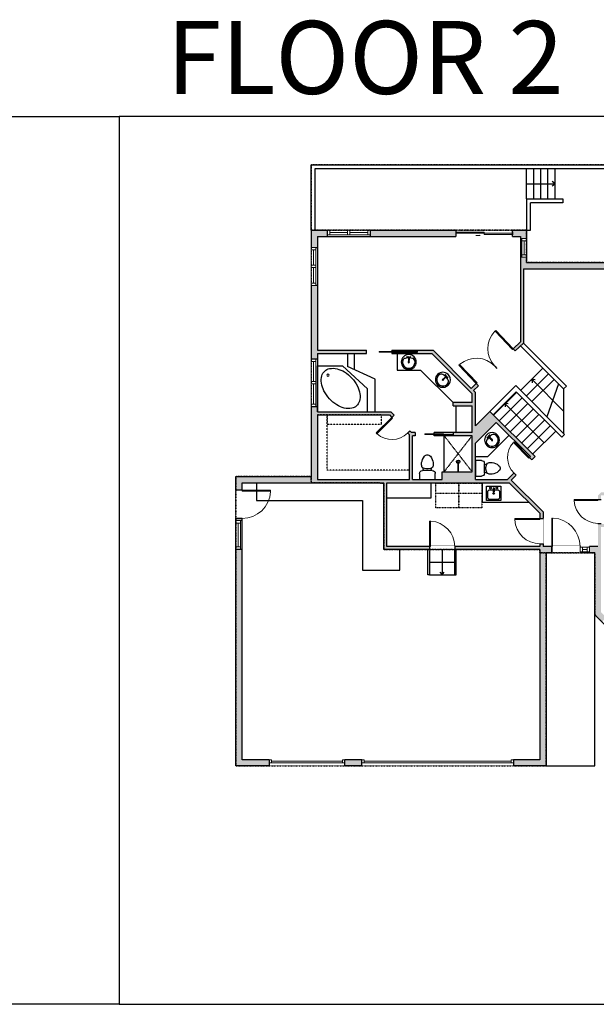
# Model space of a CAD drawing. Units: inches. Extents: x -1876 to 7618, y -2728 to 672.
# Drawn here: x 1998 to 2729, y -2728 to -1480 of the extents above; entities that cross this region are included whole.
import ezdxf

# ---------------------------------------------------------------- set-up
doc = ezdxf.new("R2010")
doc.units = ezdxf.units.IN
doc.linetypes.add('Dash', pattern=[0.23622, 0.11811, -0.11811])
doc.linetypes.add('garage door$0$Dash', pattern=[0.25, 0.125, -0.125])
doc.layers.get('0').update_dxf_attribs({"color": 252})
doc.layers.get('Defpoints').update_dxf_attribs({"color": 251})
doc.layers.add('A-DOOR&WINDOWS', color=4, linetype='Continuous', lineweight=9)
for name, color, linetype in [('A-OBJECT', 2, 'Continuous'), ('A-STAIRS', 1, 'Continuous'), ('A-WALL', 252, 'Continuous')]:
    doc.layers.add(name, color=color, linetype=linetype)
doc.styles.get("Standard").update_dxf_attribs({"font": 'arial.ttf'})

# ---------------------------------------------------------------- blocks, each defined once
blk = doc.blocks.new('*U222')
at = {"color": 0, "linetype": 'ByBlock', "lineweight": -2}
blk.add_line((70.7, 0), (0, 0), dxfattribs=at)
at = {"color": 0, "linetype": 'ByBlock', "lineweight": -2, "transparency": 33554687}
blk.add_lwpolyline([(3.5, 2.7), (0, 0), (3.5, -2.7)], dxfattribs=at)
blk = doc.blocks.new('*U225')
at = {"color": 0, "linetype": 'ByBlock', "lineweight": -2}
blk.add_line((36, 0), (0, 0), dxfattribs=at)
at = {"color": 0, "linetype": 'ByBlock', "lineweight": -2, "transparency": 33554687}
blk.add_lwpolyline([(3.5, 2.7), (0, 0), (3.5, -2.7)], dxfattribs=at)
blk = doc.blocks.new('*U76')
at = {"layer": 'A-OBJECT', "linetype": 'ByBlock', "lineweight": -2}
for p, q in [((-10, 162), (-10, 51)), ((10, 162), (10, 51))]:
    blk.add_line(p, q, dxfattribs=at)
for centre, radius, start, end in [((0, 0), 241, 90, 270), ((0, 0), 201, 165.3071, 14.6929), ((-95, 19), 105, 120.7927, 162.1904), ((0, -318), 452, 91.2067, 109.2086), ((-51, 162), 12.7, 360, 180), ((-51, 162), 12.7, 180, 360), ((0, 0), 20.6, 360, 180), ((0, 162), 9.52, 360, 180), ((0, 51), 9.52, 180, 360), ((0, 0), 241, 270, 90), ((0, -318), 452, 70.7914, 88.7933), ((51, 162), 12.7, 0, 180), ((51, 162), 12.7, 180, 360), ((95, 19), 105, 17.8096, 59.2073), ((0, 0), 20.6, 180, 360)]:
    blk.add_arc(centre, radius, start, end, dxfattribs=at)
blk = doc.blocks.new('blocks$0$Sink Kitchen-Island - 18_ x 18_-1226390-SUBSTRUCTURE Copy 1')
at = {"layer": 'A-OBJECT', "color": 0, "linetype": 'ByBlock', "lineweight": -2}
for p, q in [((229, 0), (-229, 0)), ((-229, 0), (-229, -457)), ((229, -457), (229, 0)), ((-190, -165), (-190, -368)), ((-13, -114), (-140, -114)), ((-13, -57), (-13, -178)), ((13, -57), (13, -178)), ((140, -114), (13, -114)), ((191, -368), (191, -165)), ((-229, -457), (229, -457)), ((-140, -419), (140, -419))]:
    blk.add_line(p, q, dxfattribs=at)
for centre, radius, start, end in [((-140, -165), 50.8, 90, 180), ((-102, -57), 25.4, 0, 180), ((-102, -57), 25.4, 180, 0), ((0, -231), 25.4, 0, 180), ((0, -231), 25.4, 180, 0), ((0, -57), 12.7, 0, 180), ((0, -178), 12.7, 180, 0), ((102, -57), 25.4, 0, 180), ((102, -57), 25.4, 180, 0), ((140, -165), 50.8, 0, 90), ((-140, -368), 50.8, 180, 270), ((140, -368), 50.8, 270, 0)]:
    blk.add_arc(centre, radius, start, end, dxfattribs=at)
blk = doc.blocks.new('*U74')
at = {"layer": 'A-DOOR&WINDOWS', "color": 0, "linetype": 'ByBlock', "lineweight": -2, "transparency": 33554687}
for points in [[(3, 0), (0, 0), (0, 4), (3, 4)], [(93, 2), (93, 0), (3, 0), (3, 2)], [(96, 0), (93, 0), (93, 4), (96, 4)]]:
    blk.add_lwpolyline(points, close=True, dxfattribs=at)
at = {"layer": 'A-WALL', "color": 0, "linetype": 'ByBlock', "lineweight": -2, "transparency": 33554687}
blk.add_line((0, 4), (0, 0), dxfattribs=at)
blk = doc.blocks.new('blocks$0$Toilet-Domestic-2D - Toilet-Domestic-2D-1228486-SUBSTRUCTURE Copy 1')
at = {"layer": 'A-OBJECT', "color": 0, "linetype": 'ByBlock', "lineweight": -2}
for p, q in [((-154, 647), (-172, 596)), ((-130, 698), (-154, 647)), ((-95, 749), (-130, 698)), ((-70, 774), (-95, 749)), ((-48, 787), (-70, 774)), ((-13, 799), (-48, 787)), ((13, 799), (-13, 799)), ((48, 787), (13, 799)), ((70, 774), (48, 787)), ((95, 749), (70, 774)), ((130, 698), (95, 749)), ((154, 647), (130, 698)), ((172, 596), (154, 647)), ((-186, 545), (-190, 495)), ((-190, 495), (-188, 469)), ((-188, 469), (-184, 444)), ((-172, 596), (-186, 545)), ((-184, 444), (-177, 418)), ((-177, 418), (-163, 393)), ((-163, 393), (-132, 368)), ((-132, 368), (-97, 355)), ((-123, 291), (-132, 368)), ((-97, 355), (-25, 342)), ((-25, 342), (25, 342)), ((25, 342), (97, 355)), ((97, 355), (132, 368)), ((123, 291), (132, 368)), ((132, 368), (163, 393)), ((163, 393), (177, 418)), ((186, 545), (172, 596)), ((177, 418), (184, 444)), ((184, 444), (188, 469)), ((190, 495), (186, 545)), ((188, 469), (190, 495)), ((-253, 0), (-253, 196)), ((-159, 291), (159, 291)), ((253, 196), (253, 0))]:
    blk.add_line(p, q, dxfattribs=at)
blk.add_lwpolyline([(253, 0), (-253, 0)], dxfattribs=at)
for centre, start, end in [((-159, 196), 90, 180), ((159, 196), 0, 90)]:
    blk.add_arc(centre, 94.6, start, end, dxfattribs=at)
blk = doc.blocks.new('shower')
at = {"color": 0, "linetype": 'ByBlock', "lineweight": -2, "ltscale": 10, "transparency": 33554687}
for p, q in [((-1.8, 0), (1.8, 0)), ((-1.8, -0.4), (-1.8, 0)), ((1.8, -0.4), (1.8, 0)), ((-1.8, -0.4), (1.8, -0.4)), ((-0.4, -18.5), (-0.4, -0.4)), ((0.4, -18.5), (0.4, -0.4)), ((0, -18.9), (0, -18.9))]:
    blk.add_line(p, q, dxfattribs=at)
for radius, start, end in [(2.97, 97.617, 82.383), (0.394, 180, 0)]:
    blk.add_arc((0, -18.5), radius, start, end, dxfattribs=at)
blk = doc.blocks.new('*U228')
for p, q in [((0, 0), (0.1643, 0)), ((0, 0), (0, -0.1506)), ((0.1643, 0), (0.1643, -0.0753)), ((0.0822, -0.1506), (0.1643, -0.0753)), ((0, -0.1506), (0.0822, -0.1506))]:
    blk.add_line(p, q)
blk.add_lwpolyline([(0.0234, -0.1332, 0.139889), (0.0394, -0.1412, 0.107118), (0.0638, -0.1406, 0.079812), (0.0882, -0.1303, 0.067459), (0.1125, -0.11, 0.067459), (0.1306, -0.084, 0.079812), (0.1387, -0.0588, 0.107118), (0.1373, -0.0344, 0.139889), (0.128, -0.0192, 0.139889), (0.112, -0.0112, 0.107118), (0.0876, -0.0119, 0.079812), (0.0632, -0.0222, 0.067459), (0.0389, -0.0425, 0.067459), (0.0208, -0.0685, 0.079812), (0.0127, -0.0936, 0.107118), (0.0141, -0.1181, 0.139889)], format="xyb", close=True)
blk.add_circle((0.0342, -0.1198), 0.00342)
blk = doc.blocks.new('*U226')
at = {"color": 0, "linetype": 'ByBlock', "lineweight": -2}
blk.add_lwpolyline([(-232.9, 0), (-232.9, -24), (-24, -24), (-24, -163.9), (0, -163.9), (0, 0), (-232.9, 0)], dxfattribs=at)
blk = doc.blocks.new('*U227')
at = {"color": 0, "linetype": 'ByBlock', "lineweight": -2}
blk.add_lwpolyline([(-138, 0), (-138, -24), (-24, -24), (-24, -24), (0, -24), (0, 0), (-138, 0)], dxfattribs=at)
blk = doc.blocks.new('*U80')
at = {"layer": 'A-OBJECT', "linetype": 'Dash'}
for p, q in [((0, -13), (29.1, -13)), ((29.1, -13), (58.2, -13))]:
    blk.add_line(p, q, dxfattribs=at)
at = {"layer": 'A-OBJECT', "color": 0, "linetype": 'ByBlock', "lineweight": -2, "transparency": 33554687}
for points in [[(0, -31.3), (0, 0), (29.1, 0), (29.1, -31.3)], [(29.1, -31.3), (29.1, 0), (58.2, 0), (58.2, -31.3)]]:
    blk.add_lwpolyline(points, close=True, dxfattribs=at)
blk = doc.blocks.new('*U231')
at = {"color": 0, "linetype": 'ByBlock', "lineweight": -2}
blk.add_line((32, 0), (0, 0), dxfattribs=at)
at = {"color": 0, "linetype": 'ByBlock', "lineweight": -2, "transparency": 33554687}
blk.add_lwpolyline([(3.5, 2.7), (0, 0), (3.5, -2.7)], dxfattribs=at)
blk = doc.blocks.new('*U73')
at = {"layer": 'A-DOOR&WINDOWS', "color": 0, "linetype": 'ByBlock', "lineweight": -2, "transparency": 33554687}
for points in [[(3, 0), (0, 0), (0, 4), (3, 4)], [(189, 2), (189, 0), (3, 0), (3, 2)], [(192, 0), (189, 0), (189, 4), (192, 4)]]:
    blk.add_lwpolyline(points, close=True, dxfattribs=at)
at = {"layer": 'A-WALL', "color": 0, "linetype": 'ByBlock', "lineweight": -2, "transparency": 33554687}
blk.add_line((0, 4), (0, 0), dxfattribs=at)
blk = doc.blocks.new('*U232')
blk.add_wipeout([(0, 30), (0, -195), (1321, -195), (1321, 30)]).dxf.layer = 'A-DOOR&WINDOWS'
at = {"color": 0, "linetype": 'ByBlock', "lineweight": -2, "transparency": 33554687}
blk.add_lwpolyline([(51, 1319), (0, 1319), (0, 0), (51, 0)], close=True, dxfattribs=at)
blk.add_arc((0, 0), 1321, 0, 86.8211, dxfattribs=at)
at = {"layer": 'A-WALL', "transparency": 33554687}
for points in [[(0, 0), (0, -165)], [(1321, 0), (1321, -165)]]:
    blk.add_lwpolyline(points, dxfattribs=at)
blk = doc.blocks.new('*U215')
blk.add_wipeout([(0, 30), (0, -360), (1486, -360), (1486, 30)]).dxf.layer = 'A-DOOR&WINDOWS'
at = {"color": 0, "linetype": 'ByBlock', "lineweight": -2, "transparency": 33554687}
blk.add_lwpolyline([(51, 1485), (0, 1485), (0, 0), (51, 0)], close=True, dxfattribs=at)
blk.add_arc((0, 0), 1486, 0, 86.8211, dxfattribs=at)
at = {"layer": 'A-WALL', "transparency": 33554687}
for points in [[(0, 0), (0, -330)], [(1486, 0), (1486, -330)]]:
    blk.add_lwpolyline(points, dxfattribs=at)
blk = doc.blocks.new('*U233')
blk.add_wipeout([(0, 30), (0, -195), (1321, -195), (1321, 30)]).dxf.layer = 'A-DOOR&WINDOWS'
at = {"color": 0, "linetype": 'ByBlock', "lineweight": -2, "transparency": 33554687}
blk.add_lwpolyline([(51, 1319), (0, 1319), (0, 0), (51, 0)], close=True, dxfattribs=at)
blk.add_arc((0, 0), 1321, 0, 86.8211, dxfattribs=at)
at = {"layer": 'A-WALL', "transparency": 33554687}
for points in [[(0, 0), (0, -165)], [(1321, 0), (1321, -165)]]:
    blk.add_lwpolyline(points, dxfattribs=at)
blk = doc.blocks.new('*U82')
at = {"layer": 'A-DOOR&WINDOWS', "transparency": 33554687}
blk.add_hatch(color=9, dxfattribs=at).paths.add_polyline_path([(14, 12.2), (14, 13.2), (11, 12.7)], flags=0)
at = {"layer": 'A-DOOR&WINDOWS', "color": 9, "transparency": 33554687}
for p, q in [((14, 13.2), (11, 12.7)), ((23, 12.7), (11, 12.7)), ((11, 12.7), (14, 12.2)), ((14, 12.2), (14, 13.2))]:
    blk.add_line(p, q, dxfattribs=at)
at = {"layer": 'A-DOOR&WINDOWS', "color": 0, "linetype": 'ByBlock', "lineweight": -2, "transparency": 33554687}
for points in [[(-79.9, 9.9), (-79.9, 6.6), (0, 6.6), (0, 9.9)], [(0, 6.6), (0, 3.2), (79.9, 3.2), (79.9, 6.6)]]:
    blk.add_lwpolyline(points, close=True, dxfattribs=at)
at = {"layer": 'A-WALL', "transparency": 33554687}
for points in [[(-79.9, 2.1), (-79.9, 11)], [(79.9, 2.1), (79.9, 11)]]:
    blk.add_lwpolyline(points, dxfattribs=at)
blk = doc.blocks.new('*U51')
at = {"color": 252}
blk.add_wipeout([(-5, 36), (1, 36), (1, 0), (-5, 0)], dxfattribs=at)
at = {"color": 4}
for points in [[(1, 33), (-1.3, 33), (-1.3, 33), (-2.7, 33), (-2.7, 33), (-5, 33), (-5, 36), (1, 36)], [(1, 3), (-1.3, 3), (-1.3, 3), (-2.7, 3), (-2.7, 3), (-5, 3), (-5, 0), (1, 0)]]:
    blk.add_lwpolyline(points, close=True, dxfattribs=at)
at = {"color": 9}
for points in [[(-5, 3), (-5, 33)], [(1, 3), (1, 33)]]:
    blk.add_lwpolyline(points, dxfattribs=at)
blk.add_lwpolyline([(-2, 3), (-2, 33), (-2, 33), (-2, 3)], close=True, dxfattribs=at)
blk = doc.blocks.new('*U185')
at = {"layer": 'A-WALL', "color": 0, "linetype": 'ByBlock', "lineweight": -2}
blk.add_line((48, -4), (48, 0), dxfattribs=at)
blk.add_lwpolyline([(32, -1.5), (0, -1.5), (0, -2.5), (32, -2.5)], close=True, dxfattribs=at)
blk = doc.blocks.new('*U187')
at = {"layer": 'A-WALL', "color": 0, "linetype": 'ByBlock', "lineweight": -2}
blk.add_line((36, -4), (36, 0), dxfattribs=at)
blk.add_lwpolyline([(24, -1.5), (0, -1.5), (0, -2.5), (24, -2.5)], close=True, dxfattribs=at)
blk = doc.blocks.new('*U234')
blk.add_wipeout([(0, 30), (0, -360), (1486, -360), (1486, 30)]).dxf.layer = 'A-DOOR&WINDOWS'
at = {"color": 0, "linetype": 'ByBlock', "lineweight": -2, "transparency": 33554687}
blk.add_lwpolyline([(51, 1485), (0, 1485), (0, 0), (51, 0)], close=True, dxfattribs=at)
blk.add_arc((0, 0), 1486, 0, 86.8211, dxfattribs=at)
at = {"layer": 'A-WALL', "transparency": 33554687}
for points in [[(0, 0), (0, -330)], [(1486, 0), (1486, -330)]]:
    blk.add_lwpolyline(points, dxfattribs=at)
blk = doc.blocks.new('*U235')
at = {"color": 252}
blk.add_wipeout([(-5, 12), (1, 12), (1, 0), (-5, 0)], dxfattribs=at)
at = {"color": 4}
for points in [[(1, 9), (-1.3, 9), (-1.3, 9), (-2.7, 9), (-2.7, 9), (-5, 9), (-5, 12), (1, 12)], [(1, 3), (-1.3, 3), (-1.3, 3), (-2.7, 3), (-2.7, 3), (-5, 3), (-5, 0), (1, 0)]]:
    blk.add_lwpolyline(points, close=True, dxfattribs=at)
at = {"color": 9}
for points in [[(-5, 3), (-5, 9)], [(1, 3), (1, 9)]]:
    blk.add_lwpolyline(points, dxfattribs=at)
blk.add_lwpolyline([(-2, 3), (-2, 9), (-2, 9), (-2, 3)], close=True, dxfattribs=at)
blk = doc.blocks.new('*U236')
blk.add_wipeout([(0, 30), (0, -195), (1238, -195), (1238, 30)]).dxf.layer = 'A-DOOR&WINDOWS'
at = {"color": 0, "linetype": 'ByBlock', "lineweight": -2, "transparency": 33554687}
blk.add_lwpolyline([(51, 1237), (0, 1237), (0, 0), (51, 0)], close=True, dxfattribs=at)
blk.add_arc((0, 0), 1238, 0, 86.8211, dxfattribs=at)
at = {"layer": 'A-WALL', "transparency": 33554687}
for points in [[(0, 0), (0, -165)], [(1238, 0), (1238, -165)]]:
    blk.add_lwpolyline(points, dxfattribs=at)
blk = doc.blocks.new('*U217')
blk.add_wipeout([(0, 30), (0, -195), (1156, -195), (1156, 30)]).dxf.layer = 'A-DOOR&WINDOWS'
at = {"color": 0, "linetype": 'ByBlock', "lineweight": -2, "transparency": 33554687}
blk.add_lwpolyline([(51, 1154), (0, 1154), (0, 0), (51, 0)], close=True, dxfattribs=at)
blk.add_arc((0, 0), 1156, 0, 86.8211, dxfattribs=at)
at = {"layer": 'A-WALL', "transparency": 33554687}
for points in [[(0, 0), (0, -165)], [(1156, 0), (1156, -165)]]:
    blk.add_lwpolyline(points, dxfattribs=at)
blk = doc.blocks.new('*U220')
at = {"color": 252}
blk.add_wipeout([(-5, 28.5), (1, 28.5), (1, 0), (-5, 0)], dxfattribs=at)
at = {"color": 4}
for points in [[(1, 25.5), (-1.3, 25.5), (-1.3, 25.5), (-2.7, 25.5), (-2.7, 25.5), (-5, 25.5), (-5, 28.5), (1, 28.5)], [(1, 3), (-1.3, 3), (-1.3, 3), (-2.7, 3), (-2.7, 3), (-5, 3), (-5, 0), (1, 0)]]:
    blk.add_lwpolyline(points, close=True, dxfattribs=at)
at = {"color": 9}
for points in [[(-5, 3), (-5, 25.5)], [(1, 3), (1, 25.5)]]:
    blk.add_lwpolyline(points, dxfattribs=at)
blk.add_lwpolyline([(-2, 3), (-2, 25.5), (-2, 25.5), (-2, 3)], close=True, dxfattribs=at)
blk = doc.blocks.new('*U65')
at = {"color": 252}
blk.add_wipeout([(-5, 25.5), (1, 25.5), (1, 0), (-5, 0)], dxfattribs=at)
at = {"color": 4}
for points in [[(1, 22.5), (-1.3, 22.5), (-1.3, 22.5), (-2.7, 22.5), (-2.7, 22.5), (-5, 22.5), (-5, 25.5), (1, 25.5)], [(1, 3), (-1.3, 3), (-1.3, 3), (-2.7, 3), (-2.7, 3), (-5, 3), (-5, 0), (1, 0)]]:
    blk.add_lwpolyline(points, close=True, dxfattribs=at)
at = {"color": 9}
for points in [[(-5, 3), (-5, 22.5)], [(1, 3), (1, 22.5)]]:
    blk.add_lwpolyline(points, dxfattribs=at)
blk.add_lwpolyline([(-2, 3), (-2, 22.5), (-2, 22.5), (-2, 3)], close=True, dxfattribs=at)
blk = doc.blocks.new('*U62')
at = {"color": 252}
blk.add_wipeout([(-5, 31.5), (1, 31.5), (1, 0), (-5, 0)], dxfattribs=at)
at = {"color": 4}
for points in [[(1, 28.5), (-1.3, 28.5), (-1.3, 28.5), (-2.7, 28.5), (-2.7, 28.5), (-5, 28.5), (-5, 31.5), (1, 31.5)], [(1, 3), (-1.3, 3), (-1.3, 3), (-2.7, 3), (-2.7, 3), (-5, 3), (-5, 0), (1, 0)]]:
    blk.add_lwpolyline(points, close=True, dxfattribs=at)
at = {"color": 9}
for points in [[(-5, 3), (-5, 28.5)], [(1, 3), (1, 28.5)]]:
    blk.add_lwpolyline(points, dxfattribs=at)
blk.add_lwpolyline([(-2, 3), (-2, 28.5), (-2, 28.5), (-2, 3)], close=True, dxfattribs=at)
blk = doc.blocks.new('*U241')
blk.add_wipeout([(0, 30), (0, -195), (1160, -195), (1160, 30)]).dxf.layer = 'A-DOOR&WINDOWS'
at = {"color": 0, "linetype": 'ByBlock', "lineweight": -2, "transparency": 33554687}
blk.add_lwpolyline([(51, 1158), (0, 1158), (0, 0), (51, 0)], close=True, dxfattribs=at)
blk.add_arc((0, 0), 1160, 0, 86.8211, dxfattribs=at)
at = {"layer": 'A-WALL', "transparency": 33554687}
for points in [[(0, 0), (0, -165)], [(1160, 0), (1160, -165)]]:
    blk.add_lwpolyline(points, dxfattribs=at)
blk = doc.blocks.new('*U54')
at = {"color": 252}
blk.add_wipeout([(-5, 24), (1, 24), (1, 0), (-5, 0)], dxfattribs=at)
at = {"color": 4}
for points in [[(1, 21), (-1.3, 21), (-1.3, 21), (-2.7, 21), (-2.7, 21), (-5, 21), (-5, 24), (1, 24)], [(1, 3), (-1.3, 3), (-1.3, 3), (-2.7, 3), (-2.7, 3), (-5, 3), (-5, 0), (1, 0)]]:
    blk.add_lwpolyline(points, close=True, dxfattribs=at)
at = {"color": 9}
for points in [[(-5, 3), (-5, 21)], [(1, 3), (1, 21)]]:
    blk.add_lwpolyline(points, dxfattribs=at)
blk.add_lwpolyline([(-2, 3), (-2, 21), (-2, 21), (-2, 3)], close=True, dxfattribs=at)
blk = doc.blocks.new('*U242')
blk.add_wipeout([(0, 30), (0, -195), (1323, -195), (1323, 30)]).dxf.layer = 'A-DOOR&WINDOWS'
at = {"color": 0, "linetype": 'ByBlock', "lineweight": -2, "transparency": 33554687}
blk.add_lwpolyline([(51, 1322), (0, 1322), (0, 0), (51, 0)], close=True, dxfattribs=at)
blk.add_arc((0, 0), 1323, 0, 86.8211, dxfattribs=at)
at = {"layer": 'A-WALL', "transparency": 33554687}
for points in [[(0, 0), (0, -165)], [(1323, 0), (1323, -165)]]:
    blk.add_lwpolyline(points, dxfattribs=at)
blk = doc.blocks.new('*U254')
at = {"color": 0, "linetype": 'ByBlock', "lineweight": -2}
blk.add_line((57, 0), (0, 0), dxfattribs=at)
at = {"color": 0, "linetype": 'ByBlock', "lineweight": -2, "transparency": 33554687}
blk.add_lwpolyline([(3.5, 2.7), (0, 0), (3.5, -2.7)], dxfattribs=at)

msp = doc.modelspace()

# ---------------------------------------------------------------- hatches: boundary and pattern name
at = {"layer": 'A-WALL'}
h = msp.add_hatch(color=256, dxfattribs=at)
h.dxf.hatch_style = 1
h.paths.add_polyline_path([(2388.1, -1746.6), (2367.5, -1746.6), (2367.5, -1768.6), (2373.5, -1768.6), (2375.5, -1768.6), (2375.5, -1754.6), (2388.1, -1754.6)])
h.paths.add_polyline_path([(2375.5, -1816.6), (2367.5, -1816.6), (2367.5, -1910), (2373.5, -1910), (2375.5, -1910), (2375.5, -1902.8), (2437.7, -1902.8), (2437.7, -1898.8), (2375.5, -1898.8)])
h.paths.add_polyline_path([(2280, -2150.7), (2272, -2150.7), (2272, -2425.6), (2314.1, -2425.6), (2314.1, -2417.6), (2280, -2417.6)])
h.paths.add_polyline_path([(2665.3, -2155.4), (2672.2, -2155.4), (2672.2, -2147.4), (2661.3, -2147.4), (2661.3, -2143.9), (2657.3, -2143.9), (2657.3, -2147.4), (2549.3, -2147.4), (2549.3, -2151.4), (2657.3, -2151.4), (2657.3, -2417.6), (2623.7, -2417.6), (2623.7, -2421.6), (2623.7, -2425.6), (2665.3, -2425.6)])
h.paths.add_polyline_path([(2734.8, -2147.4), (2734.8, -2122.9), (2837, -2122.9), (2837, -2140.4), (2841, -2140.4), (2841, -2118), (2810.3, -2087.3), (2809.6, -2088), (2826.6, -2104.9), (2824.4, -2107.1), (2836.3, -2118.9), (2766.9, -2118.9), (2766.9, -2054.7), (2772, -2054.7), (2790.5, -2073.1), (2793.3, -2070.3), (2773.6, -2050.7), (2762.9, -2050.7), (2762.9, -2078.8), (2734.8, -2078.8), (2730.8, -2082.8), (2730.8, -2088.1), (2734.8, -2088.1), (2734.8, -2082.8), (2762.9, -2082.8), (2762.9, -2118.9), (2734.8, -2118.9), (2730.8, -2118.2), (2730.8, -2147.4), (2720.2, -2147.4), (2720.2, -2155.4), (2726.8, -2155.4), (2726.8, -2233.9), (2735.9, -2243.1), (2740.2, -2238.8), (2740.2, -2238.8), (2741.6, -2237.4), (2734.8, -2230.6)])
h.paths.add_polyline_path([(2785, -2268.7), (2785, -2266.7), (2770.9, -2266.7), (2762.8, -2258.6), (2761.4, -2260), (2761.6, -2260.2), (2757.4, -2264.4), (2767.6, -2274.7), (2785, -2274.7)])
h.paths.add_polyline_path([(2840, -2262.2), (2834.3, -2256.5), (2824.2, -2266.7), (2815, -2266.7), (2815, -2274.7), (2827.5, -2274.7)])
h.paths.add_polyline_path([(2872.1, -2210.1), (2953.1, -2210.1), (2953.1, -2169.6), (2947.1, -2169.6), (2945.1, -2169.6), (2945.1, -2202.1), (2864.1, -2202.1), (2841, -2202.1), (2841, -2177.9), (2841, -2176.7), (2837, -2176.7), (2837, -2206.1), (2864.1, -2206.1), (2864.1, -2226.7), (2855.7, -2235.2), (2857.1, -2236.6), (2857.1, -2236.6), (2861.3, -2240.9), (2872.1, -2230)])
h.paths.add_polyline_path([(2953.1, -2025.2), (2945.1, -2025.2), (2945.1, -2041), (2919.6, -2041), (2919.6, -2046), (2945.1, -2046), (2945.1, -2115.6), (2953.1, -2115.6)])
h.paths.add_polyline_path([(2893.9, -2041), (2851.8, -2041), (2851.8, -2046), (2893.9, -2046)])
h.paths.add_polyline_path([(2621, -2063.5), (2627.3, -2057.2), (2624.5, -2054.4), (2616.3, -2062.6), (2575.5, -2062.6), (2575.5, -2016.6), (2602, -1990.2), (2645.4, -2033.5), (2644.3, -2034.6), (2647.1, -2037.4), (2651.1, -2033.5), (2593.9, -1976.3), (2575.5, -1994.7), (2575.5, -1952.3), (2573, -1949.9), (2579.5, -1943.8), (2576.7, -1940.9), (2570.2, -1947.1), (2521.9, -1898.8), (2469.7, -1898.8), (2469.7, -1899.8), (2501.7, -1899.8), (2501.7, -1901.8), (2469.7, -1901.8), (2469.7, -1902.8), (2520.2, -1902.8), (2571.5, -1954), (2571.5, -1965), (2547.5, -1965), (2547.5, -1969), (2571.5, -1969), (2571.5, -2003), (2523.3, -2003), (2523.3, -2004.5), (2535.3, -2004.5), (2535.3, -2006), (2523.3, -2006), (2523.3, -2007), (2571.5, -2007), (2571.5, -2053), (2533.3, -2053), (2533.3, -2062.6), (2496, -2062.6), (2496, -2007), (2499.3, -2007), (2499.3, -2003), (2494.6, -2003), (2492.5, -2000.8), (2489.6, -2003.6), (2492, -2006), (2492, -2062.6), (2375.5, -2062.6), (2375.5, -1980.6), (2387.5, -1980.6), (2399.5, -1980.6), (2456.5, -1980.6), (2466.7, -1980.6), (2469.8, -1983.8), (2472.6, -1980.9), (2468.3, -1976.6), (2375.5, -1976.6), (2375.5, -1970), (2367.5, -1970), (2367.5, -2058.6), (2272, -2058.6), (2272, -2075.9), (2280, -2075.9), (2280, -2066.6), (2367.5, -2066.6), (2459.3, -2066.6), (2459.3, -2151.4), (2517.3, -2151.4), (2517.3, -2147.4), (2463.3, -2147.4), (2463.3, -2066.6), (2618.4, -2066.6), (2657.3, -2105.2), (2657.3, -2111.9), (2661.3, -2111.9), (2661.3, -2103.5)])
h.paths.add_polyline_path([(2550.6, -1746.6), (2442.1, -1746.6), (2442.1, -1752.6), (2442.1, -1754.6), (2550.6, -1754.6)])
h.paths.add_polyline_path([(2640.5, -1746.6), (2622.6, -1746.6), (2622.6, -1754.6), (2632.5, -1754.6), (2632.5, -1757), (2640.5, -1757)])
h.paths.add_polyline_path([(2785.9, -1787.7), (2640.5, -1787.7), (2640.5, -1781), (2634.5, -1781), (2632.5, -1781), (2632.5, -1888.2), (2623.3, -1896.8), (2626.1, -1899.6), (2636.5, -1889.9), (2636.5, -1795.7), (2785.9, -1795.7)])
h.paths.add_polyline_path([(2864.5, -1787.7), (2851.9, -1787.7), (2851.9, -1793.7), (2851.9, -1795.7), (2864.5, -1795.7)])
h.paths.add_polyline_path([(2901.5, -1792.6), (2896.6, -1787.7), (2888.5, -1787.7), (2888.5, -1793.7), (2888.5, -1795.7), (2893.3, -1795.7), (2895.9, -1798.3), (2897.3, -1796.9), (2897.3, -1796.9)])
h.paths.add_polyline_path([(2953.1, -1844), (2948.4, -1839.3), (2944.2, -1843.6), (2942.7, -1845), (2945.1, -1847.3), (2945.1, -1847.4), (2945.1, -1854.3), (2953.1, -1854.3)])
h.paths.add_polyline_path([(2953.1, -1878.3), (2947.1, -1878.3), (2945.1, -1878.3), (2945.1, -1886.3), (2953.1, -1886.3)])
h.paths.add_polyline_path([(2953.1, -1952.3), (2947.1, -1952.3), (2945.1, -1952.3), (2945.1, -1965.2), (2953.1, -1965.2)])
h.paths.add_polyline_path([(2431.7, -2417.6), (2410.1, -2417.6), (2410.1, -2421.6), (2410.1, -2425.6), (2431.7, -2425.6)])
h.paths.add_polyline_path([(2478.4, -1967.5), (2523.9, -1967.5), (2523.9, -1949.3), (2478.4, -1949.3)], flags=25)
h.paths.add_polyline_path([(2468.7, -1835.9), (2539.3, -1835.9), (2539.3, -1817.7), (2468.7, -1817.7)], flags=9)

# ---------------------------------------------------------------- linework, layer by layer
at = {"layer": 'A-OBJECT', "transparency": 33554687}
for p, q in [((2476.2, -1902.8), (2476.2, -1923.8)), ((2476.2, -1923.8), (2506.1, -1923.8)), ((2547.5, -1965), (2506.1, -1923.8)), ((2551.2, -2003), (2551.2, -1969)), ((2591.3, -2033.2), (2618.2, -2006.3)), ((2575.5, -2033.2), (2591.3, -2033.2)), ((2298.3, -2066.6), (2298.3, -2089.3)), ((2519.3, -2085.6), (2519.3, -2066.6)), ((2584.3, -2066.6), (2584.3, -2091.4)), ((2298.3, -2089.3), (2432.6, -2089.3)), ((2432.6, -2089.3), (2432.6, -2177.5)), ((2463.3, -2085.6), (2519.3, -2085.6)), ((2584.3, -2091.4), (2643.4, -2091.4)), ((2479.6, -2177.5), (2479.6, -2151.4)), ((2432.6, -2177.5), (2479.6, -2177.5))]:
    msp.add_line(p, q, dxfattribs=at)
at = {"layer": 'A-OBJECT', "linetype": 'Dash', "transparency": 33554687}
for p, q in [((2535.8, -2007), (2571.5, -2053)), ((2535.8, -2053), (2571.5, -2007))]:
    msp.add_line(p, q, dxfattribs=at)
at = {"layer": 'A-WALL'}
for p, q in [((2367.5, -1746.6), (2367.5, -1663.6)), ((2367.5, -1663.6), (3053.1, -1663.6)), ((2372.5, -1668.6), (3048.1, -1668.6)), ((2372.5, -1746.6), (2372.5, -1668.6)), ((2640.5, -1707), (2640.5, -1668.6)), ((2649.5, -1707), (2649.5, -1668.6)), ((2658.5, -1707), (2658.5, -1668.6)), ((2667.5, -1707), (2667.5, -1668.6)), ((2676.5, -1707), (2676.5, -1668.6)), ((2640.5, -1707), (2640.5, -1746.6)), ((2640.5, -1707), (2686.5, -1707)), ((2686.5, -1707), (2686.5, -1712)), ((2645.5, -1746.6), (2645.5, -1712)), ((2686.5, -1712), (2645.5, -1712)), ((2367.5, -1746.6), (2550.6, -1746.6)), ((2367.5, -1746.6), (2367.5, -2058.6)), ((2388.1, -1754.6), (2388.1, -1746.6)), ((2442.1, -1746.6), (2442.1, -1754.6)), ((2550.6, -1746.6), (2550.6, -1754.6)), ((2622.6, -1754.6), (2622.6, -1746.6)), ((2622.6, -1746.6), (2640.5, -1746.6)), ((2640.5, -1746.6), (2640.5, -1787.7)), ((2640.5, -1746.6), (2645.5, -1746.6)), ((2375.5, -1754.6), (2375.5, -1898.8)), ((2375.5, -1754.6), (2550.6, -1754.6)), ((2622.6, -1754.6), (2632.5, -1754.6)), ((2632.5, -1754.6), (2632.5, -1888.2)), ((2632.5, -1757), (2640.5, -1757)), ((2367.5, -1768.6), (2375.5, -1768.6)), ((2640.5, -1781), (2632.5, -1781)), ((2636.5, -1795.7), (2893.3, -1795.7)), ((2636.5, -1795.7), (2636.5, -1889.9)), ((2640.5, -1787.7), (2953.1, -1787.7)), ((2375.5, -1816.6), (2367.5, -1816.6)), ((2632.5, -1888.2), (2623.3, -1896.8)), ((2636.5, -1889.9), (2626.1, -1899.6)), ((2687.3, -1947.8), (2632.9, -1893.2)), ((2636.5, -1889.9), (2690.9, -1944.3)), ((2375.5, -1898.8), (2437.7, -1898.8)), ((2375.5, -1902.8), (2437.7, -1902.8)), ((2375.5, -1902.8), (2375.5, -1976.6)), ((2413.5, -1902.8), (2413.5, -1919.2)), ((2422.5, -1923.3), (2422.5, -1902.8)), ((2437.7, -1902.8), (2437.7, -1898.8)), ((2469.7, -1898.8), (2469.7, -1899.8)), ((2469.7, -1898.8), (2521.9, -1898.8)), ((2501.7, -1899.8), (2469.7, -1899.8)), ((2501.7, -1901.8), (2469.7, -1901.8)), ((2469.7, -1901.8), (2469.7, -1902.8)), ((2469.7, -1902.8), (2520.2, -1902.8)), ((2501.7, -1899.8), (2501.7, -1901.8)), ((2520.2, -1902.8), (2571.5, -1954)), ((2521.9, -1898.8), (2570.2, -1947.1)), ((2623.3, -1896.8), (2626.1, -1899.6)), ((2375.5, -1910), (2367.5, -1910)), ((2448.6, -1935.3), (2413.5, -1919.2)), ((2661.1, -1921.5), (2632.8, -1949.7)), ((2668.2, -1928.6), (2639.9, -1956.8)), ((2448.6, -1976.6), (2448.6, -1935.3)), ((2576.7, -1940.9), (2570.2, -1947.1)), ((2579.6, -1943.7), (2573, -1949.9)), ((2575.5, -1994.7), (2626.7, -1943.6)), ((2579.6, -1943.7), (2576.7, -1940.9)), ((2626.7, -1943.6), (2688.6, -2005.5)), ((2675.2, -1935.7), (2647, -1963.9)), ((2680.9, -1941.4), (2666.1, -1983)), ((2690.9, -1944.3), (2687.3, -1947.8)), ((2571.5, -1965), (2571.5, -1954)), ((2573, -1949.9), (2575.5, -1952.3)), ((2575.5, -1994.7), (2575.5, -1952.3)), ((2598.1, -1980.6), (2627.2, -1951.6)), ((2598.6, -1981.1), (2627.7, -1952.1)), ((2685, -2009.1), (2627.2, -1951.6)), ((2687.3, -1947.8), (2687.3, -2004.3)), ((2367.5, -1970), (2375.5, -1970)), ((2571.5, -1965), (2547.5, -1965)), ((2547.5, -1969), (2547.5, -1965)), ((2547.5, -1969), (2571.5, -1969)), ((2551.2, -1969), (2571.5, -1969)), ((2571.5, -2003), (2571.5, -1969)), ((2605.7, -1988.2), (2634.8, -1959.1)), ((2612.8, -1995.2), (2641.9, -1966.2)), ((2375.5, -1976.6), (2468.3, -1976.6)), ((2375.5, -1980.6), (2466.7, -1980.6)), ((2375.5, -1980.6), (2375.5, -2062.6)), ((2466.7, -1980.6), (2469.8, -1983.8)), ((2468.3, -1976.6), (2472.6, -1980.9)), ((2472.6, -1980.9), (2469.8, -1983.8)), ((2593.9, -1976.4), (2651.1, -2033.5)), ((2619.8, -2002.3), (2649, -1973.2)), ((2626.9, -2009.4), (2656.1, -1980.3)), ((2575.5, -2016.6), (2602, -1990.2)), ((2602, -1990.2), (2645.4, -2033.5)), ((2634, -2016.4), (2663.2, -1987.3)), ((2641.1, -2023.5), (2670.2, -1994.4)), ((2489.6, -2003.6), (2492.5, -2000.8)), ((2489.6, -2003.6), (2492, -2006)), ((2492, -2062.6), (2492, -2006)), ((2492.5, -2000.8), (2494.6, -2003)), ((2499.3, -2003), (2494.6, -2003)), ((2496, -2062.6), (2496, -2007)), ((2499.3, -2007), (2496, -2007)), ((2499.3, -2003), (2499.3, -2007)), ((2571.5, -2003), (2523.3, -2003)), ((2523.3, -2004.5), (2523.3, -2003)), ((2523.3, -2007), (2523.3, -2006)), ((2547.3, -2006), (2523.3, -2006)), ((2571.5, -2007), (2523.3, -2007)), ((2535.8, -2053), (2535.8, -2007)), ((2547.3, -2004), (2547.3, -2006)), ((2571.5, -2053), (2571.5, -2007)), ((2648.1, -2030.6), (2677.3, -2001.4)), ((2688.6, -2005.5), (2685, -2009.1)), ((2575.5, -2062.6), (2575.5, -2016.6)), ((2616.3, -2062.6), (2645.4, -2033.5)), ((2621, -2063.5), (2651.1, -2033.5)), ((2272, -2058.6), (2367.5, -2058.6)), ((2272, -2425.6), (2272, -2058.6)), ((2533.3, -2062.6), (2533.3, -2053)), ((2533.3, -2053), (2571.5, -2053)), ((2280, -2417.6), (2280, -2066.6)), ((2280, -2066.6), (2367.5, -2066.6)), ((2367.5, -2066.6), (2459.3, -2066.6)), ((2375.5, -2062.6), (2492, -2062.6)), ((2459.3, -2151.4), (2459.3, -2066.6)), ((2463.3, -2147.4), (2463.3, -2066.6)), ((2463.3, -2066.6), (2618.4, -2066.6)), ((2496, -2062.6), (2533.3, -2062.6)), ((2575.5, -2062.6), (2616.3, -2062.6)), ((2618.4, -2066.6), (2657.3, -2105.2)), ((2621, -2063.5), (2661.3, -2103.5)), ((2657.3, -2105.2), (2657.3, -2147.4)), ((2661.3, -2103.5), (2661.3, -2147.4)), ((2280, -2114.7), (2272, -2114.7)), ((2272, -2150.7), (2280, -2150.7)), ((2657.3, -2151.4), (2459.3, -2151.4)), ((2657.3, -2147.4), (2463.3, -2147.4)), ((2515.3, -2183.4), (2515.3, -2151.4)), ((2517.3, -2151.4), (2517.3, -2183.4)), ((2549.3, -2183.4), (2549.3, -2151.4)), ((2551.3, -2183.4), (2551.3, -2151.4)), ((2657.3, -2151.4), (2657.3, -2417.6)), ((2708.2, -2147.4), (2661.3, -2147.4)), ((2665.3, -2155.4), (2665.3, -2425.6)), ((2708.2, -2155.4), (2665.3, -2155.4)), ((2672.2, -2155.4), (2672.2, -2147.4)), ((2708.2, -2147.4), (2708.2, -2155.4)), ((2730.8, -2147.4), (2720.2, -2147.4)), ((2720.2, -2155.4), (2720.2, -2147.4)), ((2726.8, -2155.4), (2720.2, -2155.4)), ((2726.8, -2233.9), (2726.8, -2155.4)), ((2517.3, -2167.4), (2549.3, -2167.4)), ((2517.3, -2183.4), (2515.3, -2183.4)), ((2517.3, -2183.4), (2549.3, -2183.4)), ((2549.3, -2183.4), (2551.3, -2183.4)), ((2767.6, -2274.7), (2726.8, -2233.9)), ((2726.8, -2425.6), (2726.8, -2233.9)), ((2314.1, -2417.6), (2280, -2417.6)), ((2314.1, -2417.6), (2314.1, -2425.6)), ((2410.1, -2425.6), (2410.1, -2417.6)), ((2431.7, -2417.6), (2410.1, -2417.6)), ((2431.7, -2425.6), (2431.7, -2417.6)), ((2657.3, -2417.6), (2623.7, -2417.6)), ((2623.7, -2417.6), (2623.7, -2425.6)), ((2314.1, -2425.6), (2272, -2425.6)), ((2431.7, -2425.6), (2410.1, -2425.6)), ((2665.3, -2425.6), (2623.7, -2425.6)), ((2665.3, -2425.6), (2726.8, -2425.6))]:
    msp.add_line(p, q, dxfattribs=at)
at = {"layer": 'Defpoints', "color": 255, "elevation": 0}
for points in [[(124, -1602.6), (2124, -1602.6), (2124, -2727.6), (124, -2727.6)], [(2124, -2727.6), (4124, -2727.6), (4124, -1602.6), (2124, -1602.6)]]:
    msp.add_lwpolyline(points, close=True, dxfattribs=at)

# ---------------------------------------------------------------- block references
at = {"layer": 'A-DOOR&WINDOWS', "transparency": 33554687, "xscale": 0.4506616870520158, "yscale": 0.4506616870520158, "zscale": 0.4506616870520158, "rotation": 180}
msp.add_blockref('*U82', (2586.6, -1747.6), dxfattribs=at)
at = {"layer": 'A-DOOR&WINDOWS', "rotation": 180}
for name, p in [('*U185', (2485.7, -1902.8)), ('*U187', (2535.3, -2007))]:
    msp.add_blockref(name, p, dxfattribs=at)
at = {"layer": 'A-DOOR&WINDOWS'}
for name, p in [('*U74', (2314.1, -2421.6)), ('*U73', (2431.7, -2421.6))]:
    msp.add_blockref(name, p, dxfattribs=at)
at = {"layer": 'A-OBJECT', "transparency": 33554687, "yscale": 0.03935794656299858, "zscale": 0.03935794656299858}
for name, p, xscale in [('*U76', (2491.1, -1913.7), 0.03935794656299858), ('blocks$0$Toilet-Domestic-2D - Toilet-Domestic-2D-1228486-SUBSTRUCTURE Copy 1', (2514.7, -2062.6), -0.03935794656299858), ('blocks$0$Sink Kitchen-Island - 18_ x 18_-1226390-SUBSTRUCTURE Copy 1', (2598.7, -2071.2), -0.03935794656299858)]:
    msp.add_blockref(name, p, dxfattribs=dict(at, xscale=xscale))
at = {"layer": 'A-OBJECT', "transparency": 33554687}
for name, p, xscale, yscale, zscale, rotation in [('*U228', (2375.5, -1976.6), -386.2645529350354, 386.2645529350354, 386.2645529350354, 180), ('*U76', (2534.3, -1936.2), 0.03935794656299858, 0.03935794656299858, 0.03935794656299858, 315.1119021941641), ('*U76', (2596.6, -2012.6), 0.03935794656299858, 0.03935794656299858, 0.03935794656299858, 44.9655435173828), ('shower', (2553.6, -2053), -0.7, 0.7, 0.7, 180), ('blocks$0$Toilet-Domestic-2D - Toilet-Domestic-2D-1228486-SUBSTRUCTURE Copy 1', (2575.5, -2048.4), -0.03935794656299858, 0.03935794656299858, 0.03935794656299858, 270)]:
    msp.add_blockref(name, p, dxfattribs=dict(at, xscale=xscale, yscale=yscale, zscale=zscale, rotation=rotation))
at = {"layer": 'A-OBJECT', "linetype": 'Dash', "xscale": 0.5, "yscale": 0.5, "zscale": 0.5, "rotation": 180}
for name, p in [('*U226', (2375.5, -2062.6)), ('*U227', (2387.5, -1992.6))]:
    msp.add_blockref(name, p, dxfattribs=at)
at = {"layer": 'A-OBJECT', "linetype": 'Dash'}
msp.add_blockref('*U80', (2525.6, -2067), dxfattribs=at)
at = {"layer": 'A-STAIRS'}
for name, p, rotation in [('*U225', (2676.5, -1687.8), 180), ('*U254', (2647, -1935.6), 315.0835701683874), ('*U222', (2612.7, -1966.1), 315.0835701683874)]:
    msp.add_blockref(name, p, dxfattribs=dict(at, rotation=rotation))

# ---------------------------------------------------------------- texts
at = {"color": 6, "linetype": 'garage door$0$Dash', "insert": (2124, -1573.9, 0), "char_height": 92.408, "width": 623.405, "attachment_point": 7}
msp.add_mtext('\\pxqc;FLOOR 2', dxfattribs=at)

# ---------------------------------------------------------------- next in the draw order: block references
at = {"layer": 'A-DOOR&WINDOWS', "transparency": 33554687, "rotation": 270}
msp.add_blockref('*U220', (2388.1, -1751.6), dxfattribs=at)
at = {"layer": 'A-DOOR&WINDOWS', "transparency": 33554687}
for name, p in [('*U54', (2639.5, -1781)), ('*U65', (2372.5, -1816.6)), ('*U62', (2372.5, -1970))]:
    msp.add_blockref(name, p, dxfattribs=at)
at = {"layer": 'A-DOOR&WINDOWS', "transparency": 33554687, "zscale": 0.02422732627077181}
for name, p, xscale, yscale, rotation in [('*U242', (2576.7, -1940.9), 0.02422732627077181, 0.02422732627077181, 43.39826426129991), ('*U241', (2469.8, -1983.8), -0.0242273262707718, 0.0242273262707718, 134.9067525730844), ('*U217', (2644.3, -2034.6), -0.02422732627077181, 0.02422732627077181, 45.03497300390527), ('*U215', (2280, -2075.9), 0.02422732627077181, 0.02422732627077181, 270), ('*U233', (2657.3, -2111.9), -0.02422732627077181, 0.02422732627077181, 90)]:
    msp.add_blockref(name, p, dxfattribs=dict(at, xscale=xscale, yscale=yscale, rotation=rotation))
at = {"layer": 'A-DOOR&WINDOWS', "transparency": 33554687, "xscale": 0.02422732627077181, "yscale": 0.02422732627077181, "zscale": 0.02422732627077181}
for name, p in [('*U232', (2517.3, -2147.4)), ('*U234', (2672.2, -2147.4))]:
    msp.add_blockref(name, p, dxfattribs=at)

# ---------------------------------------------------------------- next in the draw order: block references
at = {"layer": 'A-DOOR&WINDOWS', "transparency": 33554687}
for name, p, rotation in [('*U220', (2413.6, -1751.6), 270), ('*U235', (2708.2, -2153.4), 270.0000000000031)]:
    msp.add_blockref(name, p, dxfattribs=dict(at, rotation=rotation))
for name, p in [('*U65', (2372.5, -1794.1)), ('*U62', (2372.5, -1941.5)), ('*U51', (2277, -2150.7))]:
    msp.add_blockref(name, p, dxfattribs=at)
at = {"layer": 'A-DOOR&WINDOWS', "transparency": 33554687, "zscale": 0.02422732627077181}
for name, p, xscale, yscale, rotation in [('*U242', (2623.3, -1896.8), -0.0242273262707718, 0.0242273262707718, 43.39826426130369), ('*U236', (2730.8, -2088.1), -0.02422732627077181, 0.02422732627077181, 90)]:
    msp.add_blockref(name, p, dxfattribs=dict(at, xscale=xscale, yscale=yscale, rotation=rotation))
at = {"layer": 'A-STAIRS', "rotation": 89.99999999999999}
msp.add_blockref('*U231', (2533.3, -2183.4), dxfattribs=at)

# ---------------------------------------------------------------- next in the draw order: linework, layer by layer
at = {"layer": 'Defpoints', "color": 6, "linetype": 'Dash'}
for points in [[(2367.5, -1663.6), (2367.5, -1746.6), (2640.5, -1746.6), (2640.5, -1787.7), (2896.6, -1787.7), (2953.1, -1844), (2953.1, -2084.8), (3053.1, -2084.8), (3053.1, -1663.6), (2367.5, -1663.6)], [(2367.5, -1746.6), (2367.5, -2066.6), (2459.3, -2067), (2459.3, -2151.4), (2657.3, -2151.4), (2657.3, -2155.4), (2726.8, -2155.4), (2726.8, -2233.9), (2767.6, -2274.7), (2827.5, -2274.7), (2872.1, -2230), (2872.1, -2210.1), (2953.1, -2210.1), (2953.1, -1844), (2896.6, -1787.7), (2640.5, -1787.7), (2640.5, -1746.6), (2367.5, -1746.6)], [(2272, -2058.6), (2272, -2425.6), (2665.3, -2425.6), (2665.3, -2155.4), (2657.3, -2155.4), (2657.3, -2151.4), (2459.3, -2151.4), (2459.3, -2067), (2367.5, -2066.6), (2367.5, -2058.6), (2272, -2058.6)], [(2665.3, -2155.4), (2665.3, -2425.6), (2726.8, -2425.6), (2726.8, -2155.4), (2665.3, -2155.4)]]:
    msp.add_lwpolyline(points, dxfattribs=at)

doc.saveas('drawing.dxf')
